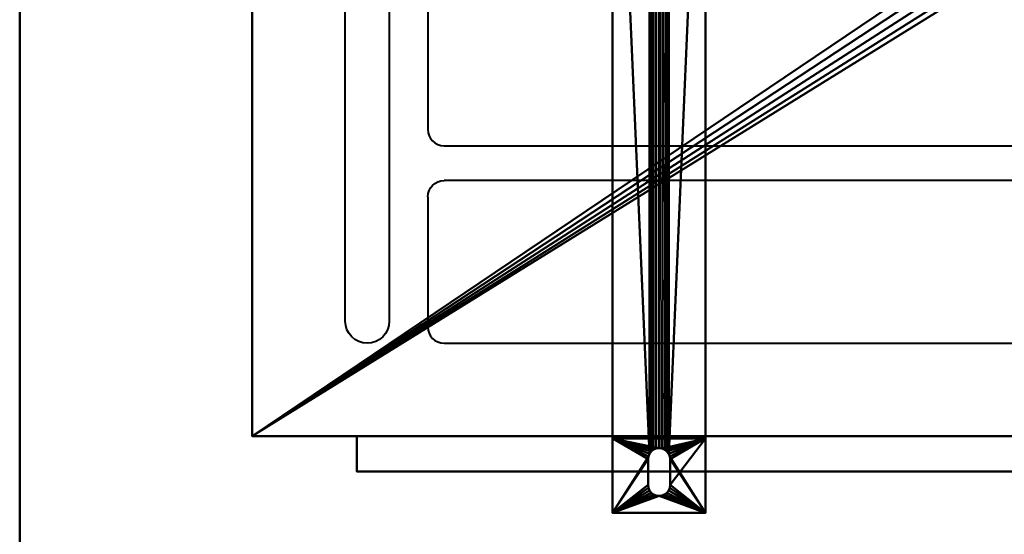
# Model space of a CAD drawing. Units: millimetres. Extents: x -520 to 770, y -665 to 265.
# Drawn here: x -520 to -97, y -207 to 14 of the extents above; entities that cross this region are included whole.
import ezdxf

# ---------------------------------------------------------------- set-up
doc = ezdxf.new("R2010")
doc.units = ezdxf.units.MM
doc.layers.add('M-EQPM', color=50, linetype='Continuous', lineweight=30)

# ---------------------------------------------------------------- blocks, each defined once
blk = doc.blocks.new('leg - leg-4417-View 1')
at = {"layer": 'M-EQPM', "lineweight": 40}
mesh = blk.add_polyface(dxfattribs=at)
corners = [(-20, -166.43, 8), (-20, -166.43, 26), (-20, 159.57, 26), (-20, 159.57, 8), (-20, 191.57, 8), (-20, 191.57), (-20, -198.43), (-20, -198.43, 8)]
mesh.append_faces([[corners[k] for k in face] for face in [(0, 5, 6, 7)]], dxfattribs={"vtx0": -1})
mesh.append_faces([[corners[k] for k in face] for face in [(3, 4, 5, 0)]], dxfattribs={"vtx2": -1, "vtx3": -1})
mesh.append_faces([[corners[k] for k in face] for face in [(0, 1, 2, 3)]], dxfattribs={"vtx3": -1})
mesh = blk.add_polyface(dxfattribs=at)
corners = [(-20, 191.57, 8), (-20, 159.57, 8), (20, 159.57, 8), (20, 191.57, 8), (4.76, 191.57, 8), (4.76, 173.78, 8), (4.6, 172.54, 8), (4.12, 171.4, 8), (3.37, 170.41, 8), (2.38, 169.65, 8), (1.23, 169.18, 8), (0, 169.01, 8), (-1.23, 169.18, 8), (-2.38, 169.65, 8), (-3.37, 170.41, 8), (-4.12, 171.4, 8), (-4.6, 172.54, 8), (-4.76, 173.78, 8), (-4.76, 191.57, 8)]
mesh.append_faces([[corners[k] for k in face] for face in [(14, 1, 13), (17, 1, 16), (9, 2, 8), (8, 2, 7), (7, 2, 6)]], dxfattribs={"vtx0": -1, "vtx1": -1})
mesh.append_faces([[corners[k] for k in face] for face in [(1, 14, 15), (1, 15, 16), (2, 9, 10)]], dxfattribs={"vtx0": -1, "vtx2": -1})
mesh.append_faces([[corners[k] for k in face] for face in [(12, 13, 1), (10, 11, 2), (5, 6, 2)]], dxfattribs={"vtx1": -1, "vtx2": -1})
mesh.append_faces([[corners[k] for k in face] for face in [(11, 12, 1, 2)]], dxfattribs={"vtx1": -1, "vtx3": -1})
mesh.append_faces([[corners[k] for k in face] for face in [(3, 4, 5, 2)]], dxfattribs={"vtx2": -1})
mesh.append_faces([[corners[k] for k in face] for face in [(17, 18, 0, 1)]], dxfattribs={"vtx3": -1})
mesh = blk.add_polyface(dxfattribs=at)
corners = [(-20, 191.57), (-20, 191.57, 8), (-4.76, 191.57, 8), (-4.76, 191.57), (20, 191.57, 8), (20, 191.57), (4.76, 191.57), (4.76, 191.57, 8)]
mesh.append_faces([[corners[k] for k in face] for face in [(0, 1, 2, 3), (5, 6, 7, 4)]])
mesh = blk.add_polyface(dxfattribs=at)
corners = [(-20, -198.43), (-20, 191.57), (-4.76, 191.57), (-4.76, 173.78), (-4.6, 172.54), (-4.12, 171.4), (-3.37, 170.41), (-2.38, 169.65), (-1.23, 169.18), (0, 169.01), (1.23, 169.18), (2.38, 169.65), (3.37, 170.41), (4.12, 171.4), (4.6, 172.54), (4.76, 173.78), (4.76, 191.57), (20, 191.57), (20, -198.43), (4.76, -186.46), (4.76, -175.4), (4.6, -174.17), (4.12, -173.02), (3.37, -172.04), (2.38, -171.28), (1.23, -170.8), (0, -170.64), (-1.23, -170.8), (-2.38, -171.28), (-3.37, -172.04), (-4.12, -173.02), (-4.6, -174.17), (-4.76, -175.4), (-4.76, -186.46), (-4.6, -187.69), (-4.12, -188.84), (-3.37, -189.83), (-2.38, -190.58), (-1.23, -191.06), (0, -191.22), (1.23, -191.06), (2.38, -190.58), (3.37, -189.83), (4.12, -188.84), (4.6, -187.69)]
mesh.append_faces([[corners[k] for k in face] for face in [(33, 0, 32), (15, 17, 14), (42, 18, 41), (43, 18, 42)]], dxfattribs={"vtx0": -1, "vtx1": -1})
mesh.append_faces([[corners[k] for k in face] for face in [(0, 33, 34), (0, 34, 35), (0, 38, 39), (18, 44, 19), (18, 21, 22, 17), (26, 9, 10)]], dxfattribs={"vtx0": -1, "vtx2": -1})
mesh.append_faces([[corners[k] for k in face] for face in [(1, 4, 5, 30)]], dxfattribs={"vtx0": -1, "vtx2": -1, "vtx3": -1})
mesh.append_faces([[corners[k] for k in face] for face in [(3, 4, 1), (31, 32, 0), (37, 38, 0), (36, 37, 0), (35, 36, 0), (22, 23, 13), (40, 41, 18), (20, 21, 18), (19, 20, 18), (43, 44, 18)]], dxfattribs={"vtx1": -1, "vtx2": -1})
mesh.append_faces([[corners[k] for k in face] for face in [(13, 14, 17, 22)]], dxfattribs={"vtx1": -1, "vtx2": -1, "vtx3": -1})
mesh.append_faces([[corners[k] for k in face] for face in [(7, 8, 27, 28), (6, 7, 28, 29), (26, 27, 8, 9), (5, 6, 29, 30), (30, 31, 0, 1), (10, 11, 25, 26), (24, 25, 11, 12), (12, 13, 23, 24), (39, 40, 18, 0)]], dxfattribs={"vtx1": -1, "vtx3": -1})
mesh.append_faces([[corners[k] for k in face] for face in [(1, 2, 3), (15, 16, 17)]], dxfattribs={"vtx2": -1})
mesh = blk.add_polyface(dxfattribs=at)
corners = [(-4.76, 173.78), (-4.76, 191.57), (-4.76, 191.57, 8), (-4.76, 173.78, 8)]
mesh.append_faces([[corners[k] for k in face] for face in [(0, 1, 2, 3)]])
mesh = blk.add_polyface(dxfattribs=at)
corners = [(4.76, 173.78, 8), (4.76, 191.57, 8), (4.76, 191.57), (4.76, 173.78)]
mesh.append_faces([[corners[k] for k in face] for face in [(0, 1, 2, 3)]])
mesh = blk.add_polyface(dxfattribs=at)
corners = [(20, -166.43, 8), (20, -198.43, 8), (20, -198.43), (20, 191.57), (20, 191.57, 8), (20, 159.57, 8), (20, 159.57, 26), (20, -166.43, 26)]
mesh.append_faces([[corners[k] for k in face] for face in [(3, 5, 0, 2)]], dxfattribs={"vtx0": -1, "vtx1": -1, "vtx2": -1})
mesh.append_faces([[corners[k] for k in face] for face in [(4, 5, 3)]], dxfattribs={"vtx1": -1})
mesh.append_faces([[corners[k] for k in face] for face in [(6, 7, 0, 5), (0, 1, 2)]], dxfattribs={"vtx2": -1})
mesh = blk.add_polyface(dxfattribs=at)
corners = [(4.76, 173.78, 8), (4.76, 173.78), (4.6, 172.54), (4.12, 171.4), (3.37, 170.41), (2.38, 169.65), (1.23, 169.18), (0, 169.01), (-1.23, 169.18), (-2.38, 169.65), (-3.37, 170.41), (-4.12, 171.4), (-4.6, 172.54), (-4.76, 173.78), (-4.76, 173.78, 8), (-4.6, 172.54, 8), (-4.12, 171.4, 8), (-3.37, 170.41, 8), (-2.38, 169.65, 8), (-1.23, 169.18, 8), (0, 169.01, 8), (1.23, 169.18, 8), (2.38, 169.65, 8), (3.37, 170.41, 8), (4.12, 171.4, 8), (4.6, 172.54, 8)]
mesh.append_faces([[corners[k] for k in face] for face in [(15, 12, 13, 14), (2, 25, 0, 1)]], dxfattribs={"vtx0": -1})
mesh.append_faces([[corners[k] for k in face] for face in [(16, 11, 12, 15), (18, 9, 10, 17), (17, 10, 11, 16), (19, 8, 9, 18), (8, 19, 20, 7), (21, 6, 7, 20), (22, 5, 6, 21), (24, 3, 4, 23), (23, 4, 5, 22), (25, 2, 3, 24)]], dxfattribs={"vtx0": -1, "vtx2": -1})
mesh = blk.add_polyface(dxfattribs=at)
corners = [(-20, -166.43, 26), (20, -166.43, 26), (20, 159.57, 26), (-20, 159.57, 26)]
mesh.append_faces([[corners[k] for k in face] for face in [(0, 1, 2, 3)]])
mesh = blk.add_polyface(dxfattribs=at)
corners = [(-20, 159.57, 26), (20, 159.57, 26), (20, 159.57, 8), (-20, 159.57, 8)]
mesh.append_faces([[corners[k] for k in face] for face in [(0, 1, 2, 3)]])
mesh = blk.add_polyface(dxfattribs=at)
corners = [(-20, -166.43, 8), (20, -166.43, 8), (20, -166.43, 26), (-20, -166.43, 26)]
mesh.append_faces([[corners[k] for k in face] for face in [(0, 1, 2, 3)]])
mesh = blk.add_polyface(dxfattribs=at)
corners = [(-20, -166.43, 8), (-20, -198.43, 8), (20, -198.43, 8), (20, -166.43, 8), (4.76, -175.4, 8), (4.76, -186.46, 8), (4.6, -187.69, 8), (4.12, -188.84, 8), (3.37, -189.83, 8), (2.38, -190.58, 8), (1.23, -191.06, 8), (0, -191.22, 8), (-1.23, -191.06, 8), (-2.38, -190.58, 8), (-3.37, -189.83, 8), (-4.12, -188.84, 8), (-4.6, -187.69, 8), (-4.76, -186.46, 8), (-4.76, -175.4, 8), (-4.6, -174.17, 8), (-4.12, -173.02, 8), (-3.37, -172.04, 8), (-2.38, -171.28, 8), (-1.23, -170.8, 8), (0, -170.64, 8), (1.23, -170.8, 8), (2.38, -171.28, 8), (3.37, -172.04, 8), (4.12, -173.02, 8), (4.6, -174.17, 8)]
mesh.append_faces([[corners[k] for k in face] for face in [(15, 1, 14), (19, 0, 18), (7, 2, 6), (26, 3, 25), (28, 3, 27)]], dxfattribs={"vtx0": -1, "vtx1": -1})
mesh.append_faces([[corners[k] for k in face] for face in [(1, 15, 16), (1, 16, 17), (0, 19, 20), (0, 23, 24), (2, 7, 8), (3, 28, 29)]], dxfattribs={"vtx0": -1, "vtx2": -1})
mesh.append_faces([[corners[k] for k in face] for face in [(13, 14, 1), (12, 13, 1), (20, 21, 0), (22, 23, 0), (21, 22, 0), (9, 10, 2), (8, 9, 2), (10, 11, 2), (26, 27, 3), (29, 4, 3), (4, 5, 3)]], dxfattribs={"vtx1": -1, "vtx2": -1})
mesh.append_faces([[corners[k] for k in face] for face in [(11, 12, 1, 2), (17, 18, 0, 1), (5, 6, 2, 3), (24, 25, 3, 0)]], dxfattribs={"vtx1": -1, "vtx3": -1})
mesh = blk.add_polyface(dxfattribs=at)
corners = [(4.76, -175.4), (4.76, -175.4, 8), (4.6, -174.17, 8), (4.12, -173.02, 8), (3.37, -172.04, 8), (2.38, -171.28, 8), (1.23, -170.8, 8), (0, -170.64, 8), (-1.23, -170.8, 8), (-2.38, -171.28, 8), (-3.37, -172.04, 8), (-4.12, -173.02, 8), (-4.6, -174.17, 8), (-4.76, -175.4, 8), (-4.76, -175.4), (-4.6, -174.17), (-4.12, -173.02), (-3.37, -172.04), (-2.38, -171.28), (-1.23, -170.8), (0, -170.64), (1.23, -170.8), (2.38, -171.28), (3.37, -172.04), (4.12, -173.02), (4.6, -174.17)]
mesh.append_faces([[corners[k] for k in face] for face in [(2, 25, 0, 1), (15, 12, 13, 14)]], dxfattribs={"vtx0": -1})
mesh.append_faces([[corners[k] for k in face] for face in [(3, 24, 25, 2), (5, 22, 23, 4), (4, 23, 24, 3), (6, 21, 22, 5), (21, 6, 7, 20), (8, 19, 20, 7), (9, 18, 19, 8), (11, 16, 17, 10), (10, 17, 18, 9), (12, 15, 16, 11)]], dxfattribs={"vtx0": -1, "vtx2": -1})
mesh = blk.add_polyface(dxfattribs=at)
corners = [(-4.76, -175.4, 8), (-4.76, -186.46, 8), (-4.76, -186.46), (-4.76, -175.4)]
mesh.append_faces([[corners[k] for k in face] for face in [(0, 1, 2, 3)]])
mesh = blk.add_polyface(dxfattribs=at)
corners = [(4.76, -186.46, 8), (4.76, -175.4, 8), (4.76, -175.4), (4.76, -186.46)]
mesh.append_faces([[corners[k] for k in face] for face in [(0, 1, 2, 3)]])
mesh = blk.add_polyface(dxfattribs=at)
corners = [(4.76, -186.46, 8), (4.76, -186.46), (4.6, -187.69), (4.12, -188.84), (3.37, -189.83), (2.38, -190.58), (1.23, -191.06), (0, -191.22), (-1.23, -191.06), (-2.38, -190.58), (-3.37, -189.83), (-4.12, -188.84), (-4.6, -187.69), (-4.76, -186.46), (-4.76, -186.46, 8), (-4.6, -187.69, 8), (-4.12, -188.84, 8), (-3.37, -189.83, 8), (-2.38, -190.58, 8), (-1.23, -191.06, 8), (0, -191.22, 8), (1.23, -191.06, 8), (2.38, -190.58, 8), (3.37, -189.83, 8), (4.12, -188.84, 8), (4.6, -187.69, 8)]
mesh.append_faces([[corners[k] for k in face] for face in [(15, 12, 13, 14), (2, 25, 0, 1)]], dxfattribs={"vtx0": -1})
mesh.append_faces([[corners[k] for k in face] for face in [(16, 11, 12, 15), (18, 9, 10, 17), (17, 10, 11, 16), (19, 8, 9, 18), (8, 19, 20, 7), (21, 6, 7, 20), (22, 5, 6, 21), (24, 3, 4, 23), (23, 4, 5, 22), (25, 2, 3, 24)]], dxfattribs={"vtx0": -1, "vtx2": -1})
mesh = blk.add_polyface(dxfattribs=at)
corners = [(-20, -198.43), (20, -198.43), (20, -198.43, 8), (-20, -198.43, 8)]
mesh.append_faces([[corners[k] for k in face] for face in [(0, 1, 2, 3)]])
blk = doc.blocks.new('FamilyGeomCombination_6075-View 1')
at = {"layer": 'M-EQPM', "lineweight": 40}
mesh = blk.add_polyface(dxfattribs=at)
corners = [(-420, 165, 880), (-420, -165, 880), (420, -165, 880), (420, 165, 880)]
mesh.append_faces([[corners[k] for k in face] for face in [(0, 1, 2, 3)]])
mesh = blk.add_polyface(dxfattribs=at)
corners = [(420, 165, 26), (420, -165, 26), (-420, -165, 26), (-420, 165, 26), (-23.5, 115, 26), (-22.78, 109.56, 26), (-20.69, 104.5, 26), (-17.35, 100.15, 26), (-13, 96.81, 26), (-7.94, 94.72, 26), (-2.5, 94, 26), (2.94, 94.72, 26), (8, 96.81, 26), (12.35, 100.15, 26), (15.69, 104.5, 26), (17.78, 109.56, 26), (18.5, 115, 26), (17.78, 120.44, 26), (15.69, 125.5, 26), (12.35, 129.85, 26), (8, 133.19, 26), (2.94, 135.28, 26), (-2.5, 136, 26), (-7.94, 135.28, 26), (-13, 133.19, 26), (-17.35, 129.85, 26), (-20.69, 125.5, 26), (-22.78, 120.44, 26)]
mesh.append_faces([[corners[k] for k in face] for face in [(26, 3, 25), (5, 3, 4), (18, 0, 17), (13, 1, 12)]], dxfattribs={"vtx0": -1, "vtx1": -1})
mesh.append_faces([[corners[k] for k in face] for face in [(3, 26, 27), (3, 27, 4), (3, 5, 6, 2), (2, 9, 10), (0, 18, 19), (0, 15, 16), (1, 13, 14)]], dxfattribs={"vtx0": -1, "vtx2": -1})
mesh.append_faces([[corners[k] for k in face] for face in [(24, 25, 3), (23, 24, 3), (6, 7, 2), (8, 9, 2), (7, 8, 2), (20, 21, 0), (19, 20, 0), (16, 17, 0), (21, 22, 0), (11, 12, 1)]], dxfattribs={"vtx1": -1, "vtx2": -1})
mesh.append_faces([[corners[k] for k in face] for face in [(22, 23, 3, 0), (10, 11, 1, 2), (14, 15, 0, 1)]], dxfattribs={"vtx1": -1, "vtx3": -1})
mesh = blk.add_polyface(dxfattribs=at)
corners = [(-420, 165, 880), (-420, 165, 26), (-420, -165, 26), (-420, -165, 880)]
mesh.append_faces([[corners[k] for k in face] for face in [(0, 1, 2, 3)]])
mesh = blk.add_polyface(dxfattribs=at)
corners = [(-420, -165, 880), (-420, -165, 26), (420, -165, 26), (420, -165, 880)]
mesh.append_faces([[corners[k] for k in face] for face in [(0, 1, 2, 3)]])
blk = doc.blocks.new('FamilyGeomCombination_6076-View 1')
at = {"layer": 'M-EQPM', "lineweight": 40, "transparency": 33554534}
mesh = blk.add_polyface(dxfattribs=at)
corners = [(770, 265, 1380), (-520, 265, 1380), (-520, -665, 1380), (770, -665, 1380)]
mesh.append_faces([[corners[k] for k in face] for face in [(0, 1, 2, 3)]])
mesh = blk.add_polyface(dxfattribs=at)
corners = [(-520, -665), (-520, 265), (770, 265), (770, -665)]
mesh.append_faces([[corners[k] for k in face] for face in [(0, 1, 2, 3)]])
mesh = blk.add_polyface(dxfattribs=at)
corners = [(-520, 265, 1380), (-520, 265), (-520, -665), (-520, -665, 1380)]
mesh.append_faces([[corners[k] for k in face] for face in [(0, 1, 2, 3)]])

msp = doc.modelspace()

# ---------------------------------------------------------------- linework, layer by layer
at = {"layer": 'M-EQPM', "lineweight": 40}
for p, q in [((-379.99, -115.55, 880), (-379.99, 115.55, 880)), ((-361.08, 115.55, 880), (-361.08, -115.55, 880)), ((-344.5, 33, 880), (-344.5, -33, 880)), ((-420, -1, 832), (-420, -1, 835)), ((-420, -1, 811), (-420, -1, 814)), ((-420, -1, 790), (-420, -1, 793)), ((-420, -1, 769), (-420, -1, 772)), ((-420, -1, 748), (-420, -1, 751)), ((-420, -1, 727), (-420, -1, 730)), ((-420, -1, 706), (-420, -1, 709)), ((-420, -1, 685), (-420, -1, 688)), ((-420, -1, 664), (-420, -1, 667)), ((-420, -1, 643), (-420, -1, 646)), ((-420, -1, 622), (-420, -1, 625)), ((-420, -1, 601), (-420, -1, 604)), ((-420, -1, 580), (-420, -1, 583)), ((-420, -1, 559), (-420, -1, 562)), ((-420, -1, 538), (-420, -1, 541)), ((-420, -1, 517), (-420, -1, 520)), ((-420, -1, 496), (-420, -1, 499)), ((-420, -1, 475), (-420, -1, 478)), ((-420, -1, 454), (-420, -1, 457)), ((-420, -1, 433), (-420, -1, 436)), ((-420, -1, 412), (-420, -1, 415)), ((-420, -1, 391), (-420, -1, 394)), ((-420, -1, 370), (-420, -1, 373)), ((-420, -1, 349), (-420, -1, 352)), ((-420, -1, 328), (-420, -1, 331)), ((-420, -1, 307), (-420, -1, 310)), ((-420, -1, 286), (-420, -1, 289)), ((-420, -1, 265), (-420, -1, 268)), ((-420, -1, 244), (-420, -1, 247)), ((-420, -1, 223), (-420, -1, 226)), ((-420, -1, 202), (-420, -1, 205)), ((-420, -1, 181), (-420, -1, 184)), ((-420, -1, 160), (-420, -1, 163)), ((-420, -1, 139), (-420, -1, 142)), ((-420, -1, 118), (-420, -1, 121)), ((-420, -1, 97), (-420, -1, 100)), ((-420, -1, 76), (-420, -1, 79)), ((-420, -1, 55), (-420, -1, 58)), ((-420, -6, 840), (-420, -98, 840)), ((-420, -98, 827), (-420, -6, 827)), ((-420, -6, 819), (-420, -98, 819)), ((-420, -98, 806), (-420, -6, 806)), ((-420, -6, 798), (-420, -98, 798)), ((-420, -98, 785), (-420, -6, 785)), ((-420, -6, 777), (-420, -98, 777)), ((-420, -98, 764), (-420, -6, 764)), ((-420, -6, 756), (-420, -98, 756)), ((-420, -98, 743), (-420, -6, 743)), ((-420, -6, 735), (-420, -98, 735)), ((-420, -98, 722), (-420, -6, 722)), ((-420, -6, 714), (-420, -98, 714)), ((-420, -98, 701), (-420, -6, 701)), ((-420, -6, 693), (-420, -98, 693)), ((-420, -98, 680), (-420, -6, 680)), ((-420, -6, 672), (-420, -98, 672)), ((-420, -98, 659), (-420, -6, 659)), ((-420, -6, 651), (-420, -98, 651)), ((-420, -98, 638), (-420, -6, 638)), ((-420, -6, 630), (-420, -98, 630)), ((-420, -98, 617), (-420, -6, 617)), ((-420, -6, 609), (-420, -98, 609)), ((-420, -98, 596), (-420, -6, 596)), ((-420, -6, 588), (-420, -98, 588)), ((-420, -98, 575), (-420, -6, 575)), ((-420, -6, 567), (-420, -98, 567)), ((-420, -98, 554), (-420, -6, 554)), ((-420, -6, 546), (-420, -98, 546)), ((-420, -98, 533), (-420, -6, 533)), ((-420, -6, 525), (-420, -98, 525)), ((-420, -98, 512), (-420, -6, 512)), ((-420, -6, 504), (-420, -98, 504)), ((-420, -98, 491), (-420, -6, 491)), ((-420, -6, 483), (-420, -98, 483)), ((-420, -98, 470), (-420, -6, 470)), ((-420, -6, 462), (-420, -98, 462)), ((-420, -98, 449), (-420, -6, 449)), ((-420, -6, 441), (-420, -98, 441)), ((-420, -98, 428), (-420, -6, 428)), ((-420, -6, 420), (-420, -98, 420)), ((-420, -98, 407), (-420, -6, 407)), ((-420, -6, 399), (-420, -98, 399)), ((-420, -98, 386), (-420, -6, 386)), ((-420, -6, 378), (-420, -98, 378)), ((-420, -98, 365), (-420, -6, 365)), ((-420, -6, 357), (-420, -98, 357)), ((-420, -98, 344), (-420, -6, 344)), ((-420, -6, 336), (-420, -98, 336)), ((-420, -98, 323), (-420, -6, 323)), ((-420, -6, 315), (-420, -98, 315)), ((-420, -98, 302), (-420, -6, 302)), ((-420, -6, 294), (-420, -98, 294)), ((-420, -98, 281), (-420, -6, 281)), ((-420, -6, 273), (-420, -98, 273)), ((-420, -98, 260), (-420, -6, 260)), ((-420, -6, 252), (-420, -98, 252)), ((-420, -98, 239), (-420, -6, 239)), ((-420, -6, 231), (-420, -98, 231)), ((-420, -98, 218), (-420, -6, 218)), ((-420, -6, 210), (-420, -98, 210)), ((-420, -98, 197), (-420, -6, 197)), ((-420, -6, 189), (-420, -98, 189)), ((-420, -98, 176), (-420, -6, 176)), ((-420, -6, 168), (-420, -98, 168)), ((-420, -98, 155), (-420, -6, 155)), ((-420, -6, 147), (-420, -98, 147)), ((-420, -98, 134), (-420, -6, 134)), ((-420, -6, 126), (-420, -98, 126)), ((-420, -98, 113), (-420, -6, 113)), ((-420, -6, 105), (-420, -98, 105)), ((-420, -98, 92), (-420, -6, 92)), ((-420, -6, 84), (-420, -98, 84)), ((-420, -98, 71), (-420, -6, 71)), ((-420, -6, 63), (-420, -98, 63)), ((-420, -98, 50), (-420, -6, 50)), ((-337.5, -40, 880), (337.5, -40, 880)), ((337.5, -55, 880), (-337.5, -55, 880)), ((-344.5, -62, 880), (-344.5, -118, 880)), ((-420, -103, 835), (-420, -103, 832)), ((-420, -103, 814), (-420, -103, 811)), ((-420, -103, 793), (-420, -103, 790)), ((-420, -103, 772), (-420, -103, 769)), ((-420, -103, 751), (-420, -103, 748)), ((-420, -103, 730), (-420, -103, 727)), ((-420, -103, 709), (-420, -103, 706)), ((-420, -103, 688), (-420, -103, 685)), ((-420, -103, 667), (-420, -103, 664)), ((-420, -103, 646), (-420, -103, 643)), ((-420, -103, 625), (-420, -103, 622)), ((-420, -103, 604), (-420, -103, 601)), ((-420, -103, 583), (-420, -103, 580)), ((-420, -103, 562), (-420, -103, 559)), ((-420, -103, 541), (-420, -103, 538)), ((-420, -103, 520), (-420, -103, 517)), ((-420, -103, 499), (-420, -103, 496)), ((-420, -103, 478), (-420, -103, 475)), ((-420, -103, 457), (-420, -103, 454)), ((-420, -103, 436), (-420, -103, 433)), ((-420, -103, 415), (-420, -103, 412)), ((-420, -103, 394), (-420, -103, 391)), ((-420, -103, 373), (-420, -103, 370)), ((-420, -103, 352), (-420, -103, 349)), ((-420, -103, 331), (-420, -103, 328)), ((-420, -103, 310), (-420, -103, 307)), ((-420, -103, 289), (-420, -103, 286)), ((-420, -103, 268), (-420, -103, 265)), ((-420, -103, 247), (-420, -103, 244)), ((-420, -103, 226), (-420, -103, 223)), ((-420, -103, 205), (-420, -103, 202)), ((-420, -103, 184), (-420, -103, 181)), ((-420, -103, 163), (-420, -103, 160)), ((-420, -103, 142), (-420, -103, 139)), ((-420, -103, 121), (-420, -103, 118)), ((-420, -103, 100), (-420, -103, 97)), ((-420, -103, 79), (-420, -103, 76)), ((-420, -103, 58), (-420, -103, 55)), ((-337.5, -125, 880), (337.5, -125, 880)), ((-375, -180.3, 452), (195, -180.3, 452)), ((-375, -180.3, 532), (195, -180.3, 532)), ((-375, -180.3, 612), (195, -180.3, 612)), ((-375, -180.3, 692), (195, -180.3, 692)), ((-375, -180.3, 372), (195, -180.3, 372)), ((-375, -180.3, 292), (195, -180.3, 292)), ((-375, -180.3, 212), (195, -180.3, 212)), ((-364.18, -180.3, 752), (-364.18, -180.3, 152)), ((-351.12, -180.3, 752), (-351.12, -180.3, 152)), ((-338.07, -180.3, 752), (-338.07, -180.3, 152)), ((-325.01, -180.3, 752), (-325.01, -180.3, 152)), ((-311.95, -180.3, 752), (-311.95, -180.3, 152)), ((-298.9, -180.3, 752), (-298.9, -180.3, 152)), ((-285.84, -180.3, 752), (-285.84, -180.3, 152)), ((-272.79, -180.3, 752), (-272.79, -180.3, 152)), ((-259.73, -180.3, 752), (-259.73, -180.3, 152)), ((-246.67, -180.3, 752), (-246.67, -180.3, 152)), ((-233.62, -180.3, 752), (-233.62, -180.3, 152)), ((-220.56, -180.3, 752), (-220.56, -180.3, 152)), ((-207.51, -180.3, 752), (-207.51, -180.3, 152)), ((-194.45, -180.3, 752), (-194.45, -180.3, 152)), ((-181.39, -180.3, 752), (-181.39, -180.3, 152)), ((-168.34, -180.3, 752), (-168.34, -180.3, 152)), ((-155.28, -180.3, 752), (-155.28, -180.3, 152)), ((-142.22, -180.3, 752), (-142.22, -180.3, 152)), ((-129.17, -180.3, 752), (-129.17, -180.3, 152)), ((-116.11, -180.3, 752), (-116.11, -180.3, 152)), ((-103.06, -180.3, 752), (-103.06, -180.3, 152))]:
    msp.add_line(p, q, dxfattribs=at)
at = {"layer": 'M-EQPM', "lineweight": 40, "extrusion": (-1, 0, 0)}
for centre, start, end in [((6, 835, 420), 90, 180), ((6, 832, 420), 180, 270), ((6, 814, 420), 90, 180), ((6, 811, 420), 180, 270), ((6, 793, 420), 90, 180), ((6, 790, 420), 180, 270), ((6, 772, 420), 90, 180), ((6, 769, 420), 180, 270), ((6, 751, 420), 90, 180), ((6, 748, 420), 180, 270), ((6, 730, 420), 90, 180), ((6, 727, 420), 180, 270), ((6, 709, 420), 90, 180), ((6, 706, 420), 180, 270), ((6, 688, 420), 90, 180), ((6, 685, 420), 180, 270), ((6, 667, 420), 90, 180), ((6, 664, 420), 180, 270), ((6, 646, 420), 90, 180), ((6, 643, 420), 180, 270), ((6, 625, 420), 90, 180), ((6, 622, 420), 180, 270), ((6, 604, 420), 90, 180), ((6, 601, 420), 180, 270), ((6, 583, 420), 90, 180), ((6, 580, 420), 180, 270), ((6, 562, 420), 90, 180), ((6, 559, 420), 180, 270), ((6, 541, 420), 90, 180), ((6, 538, 420), 180, 270), ((6, 520, 420), 90, 180), ((6, 517, 420), 180, 270), ((6, 499, 420), 90, 180), ((6, 496, 420), 180, 270), ((6, 478, 420), 90, 180), ((6, 475, 420), 180, 270), ((6, 457, 420), 90, 180), ((6, 454, 420), 180, 270), ((6, 436, 420), 90, 180), ((6, 433, 420), 180, 270), ((6, 415, 420), 90, 180), ((6, 412, 420), 180, 270), ((6, 394, 420), 90, 180), ((6, 391, 420), 180, 270), ((6, 373, 420), 90, 180), ((6, 370, 420), 180, 270), ((6, 352, 420), 90, 180), ((6, 349, 420), 180, 270), ((6, 331, 420), 90, 180), ((6, 328, 420), 180, 270), ((6, 310, 420), 90, 180), ((6, 307, 420), 180, 270), ((6, 289, 420), 90, 180), ((6, 286, 420), 180, 270), ((6, 268, 420), 90, 180), ((6, 265, 420), 180, 270), ((6, 247, 420), 90, 180), ((6, 244, 420), 180, 270), ((6, 226, 420), 90, 180), ((6, 223, 420), 180, 270), ((6, 205, 420), 90, 180), ((6, 202, 420), 180, 270), ((6, 184, 420), 90, 180), ((6, 181, 420), 180, 270), ((6, 163, 420), 90, 180), ((6, 160, 420), 180, 270), ((6, 142, 420), 90, 180), ((6, 139, 420), 180, 270), ((6, 121, 420), 90, 180), ((6, 118, 420), 180, 270), ((6, 100, 420), 90, 180), ((6, 97, 420), 180, 270), ((6, 79, 420), 90, 180), ((6, 76, 420), 180, 270), ((6, 58, 420), 90, 180), ((6, 55, 420), 180, 270)]:
    msp.add_arc(centre, 5, start, end, dxfattribs=at)
at = {"layer": 'M-EQPM', "lineweight": 40}
for centre in [(-337.5, -33, 880), (-337.5, -118, 880)]:
    msp.add_arc(centre, 7, 180, 270, dxfattribs=at)
at = {"layer": 'M-EQPM', "lineweight": 40, "extrusion": (0, 0, -1)}
for centre, radius, start, end in [((337.5, -62, -880), 7, 0, 90), ((370.53, -115.55, -880), 9.45, 180, 0)]:
    msp.add_arc(centre, radius, start, end, dxfattribs=at)
at = {"layer": 'M-EQPM', "lineweight": 40, "extrusion": (1, 0, 0)}
for centre, start, end in [((-98, 835, -420), 90, 180), ((-98, 832, -420), 180, 270), ((-98, 814, -420), 90, 180), ((-98, 811, -420), 180, 270), ((-98, 793, -420), 90, 180), ((-98, 790, -420), 180, 270), ((-98, 772, -420), 90, 180), ((-98, 769, -420), 180, 270), ((-98, 751, -420), 90, 180), ((-98, 748, -420), 180, 270), ((-98, 730, -420), 90, 180), ((-98, 727, -420), 180, 270), ((-98, 709, -420), 90, 180), ((-98, 706, -420), 180, 270), ((-98, 688, -420), 90, 180), ((-98, 685, -420), 180, 270), ((-98, 667, -420), 90, 180), ((-98, 664, -420), 180, 270), ((-98, 646, -420), 90, 180), ((-98, 643, -420), 180, 270), ((-98, 625, -420), 90, 180), ((-98, 622, -420), 180, 270), ((-98, 604, -420), 90, 180), ((-98, 601, -420), 180, 270), ((-98, 583, -420), 90, 180), ((-98, 580, -420), 180, 270), ((-98, 562, -420), 90, 180), ((-98, 559, -420), 180, 270), ((-98, 541, -420), 90, 180), ((-98, 538, -420), 180, 270), ((-98, 520, -420), 90, 180), ((-98, 517, -420), 180, 270), ((-98, 499, -420), 90, 180), ((-98, 496, -420), 180, 270), ((-98, 478, -420), 90, 180), ((-98, 475, -420), 180, 270), ((-98, 457, -420), 90, 180), ((-98, 454, -420), 180, 270), ((-98, 436, -420), 90, 180), ((-98, 433, -420), 180, 270), ((-98, 415, -420), 90, 180), ((-98, 412, -420), 180, 270), ((-98, 394, -420), 90, 180), ((-98, 391, -420), 180, 270), ((-98, 373, -420), 90, 180), ((-98, 370, -420), 180, 270), ((-98, 352, -420), 90, 180), ((-98, 349, -420), 180, 270), ((-98, 331, -420), 90, 180), ((-98, 328, -420), 180, 270), ((-98, 310, -420), 90, 180), ((-98, 307, -420), 180, 270), ((-98, 289, -420), 90, 180), ((-98, 286, -420), 180, 270), ((-98, 268, -420), 90, 180), ((-98, 265, -420), 180, 270), ((-98, 247, -420), 90, 180), ((-98, 244, -420), 180, 270), ((-98, 226, -420), 90, 180), ((-98, 223, -420), 180, 270), ((-98, 205, -420), 90, 180), ((-98, 202, -420), 180, 270), ((-98, 184, -420), 90, 180), ((-98, 181, -420), 180, 270), ((-98, 163, -420), 90, 180), ((-98, 160, -420), 180, 270), ((-98, 142, -420), 90, 180), ((-98, 139, -420), 180, 270), ((-98, 121, -420), 90, 180), ((-98, 118, -420), 180, 270), ((-98, 100, -420), 90, 180), ((-98, 97, -420), 180, 270), ((-98, 79, -420), 90, 180), ((-98, 76, -420), 180, 270), ((-98, 58, -420), 90, 180), ((-98, 55, -420), 180, 270)]:
    msp.add_arc(centre, 5, start, end, dxfattribs=at)

# ---------------------------------------------------------------- block references
at = {"layer": 'M-EQPM', "lineweight": 40, "transparency": 33554534}
msp.add_blockref('FamilyGeomCombination_6076-View 1', (0, 0), dxfattribs=at)
at = {"layer": 'M-EQPM', "lineweight": 40}
for name, p in [('leg - leg-4417-View 1', (-245, 0.43)), ('FamilyGeomCombination_6075-View 1', (0, 0))]:
    msp.add_blockref(name, p, dxfattribs=at)

# ---------------------------------------------------------------- meshes
mesh = msp.add_polyface(dxfattribs=at)
corners = [(-375, -165, 752), (195, -165, 752), (195, -165, 152), (-375, -165, 152)]
mesh.append_faces([[corners[k] for k in face] for face in [(0, 1, 2, 3)]])
mesh = msp.add_polyface(dxfattribs=at)
corners = [(-375, -180.3, 152), (-375, -165, 152), (195, -165, 152), (195, -180.3, 152)]
mesh.append_faces([[corners[k] for k in face] for face in [(0, 1, 2, 3)]])
mesh = msp.add_polyface(dxfattribs=at)
corners = [(195, -180.3, 752), (195, -165, 752), (-375, -165, 752), (-375, -180.3, 752)]
mesh.append_faces([[corners[k] for k in face] for face in [(0, 1, 2, 3)]])
mesh = msp.add_polyface(dxfattribs=at)
corners = [(-375, -180.3, 752), (-375, -165, 752), (-375, -165, 152), (-375, -180.3, 152)]
mesh.append_faces([[corners[k] for k in face] for face in [(0, 1, 2, 3)]])
mesh = msp.add_polyface(dxfattribs=at)
corners = [(195, -180.3, 152), (195, -180.3, 752), (-375, -180.3, 752), (-375, -180.3, 152)]
mesh.append_faces([[corners[k] for k in face] for face in [(0, 1, 2, 3)]])

doc.saveas('drawing.dxf')
